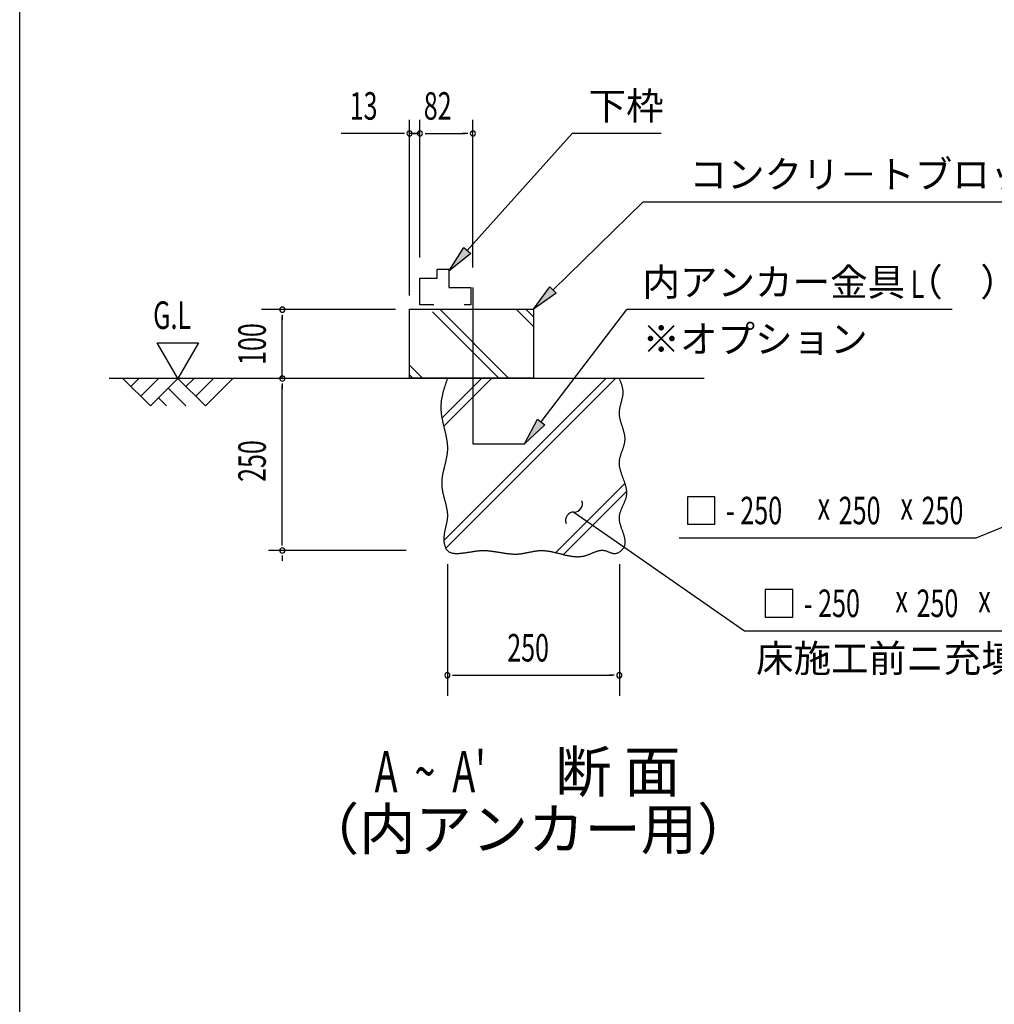
# Model space of a CAD drawing. Extents: x 543 to 20545, y 217 to 14052.
# Drawn here: x 543 to 4085, y 3937 to 7514 of the extents above; entities that cross this region are included whole.
import ezdxf
from ezdxf.enums import TextEntityAlignment as Align

# ---------------------------------------------------------------- set-up
doc = ezdxf.new("R2010")
doc.units = 0
doc.header["$LTSCALE"] = 50
doc.header["$MEASUREMENT"] = 0
for name, color, linetype in [('ANKA_PL', 70, 'CONTINUOUS'), ('HIKIDASHI', 6, 'CONTINUOUS'), ('M1', 4, 'CONTINUOUS'), ('SUNPOU', 4, 'CONTINUOUS'), ('U1', 3, 'CONTINUOUS'), ('U2', 4, 'CONTINUOUS'), ('U4', 6, 'CONTINUOUS'), ('WAKUSEN-01', 50, 'CONTINUOUS')]:
    doc.layers.add(name, color=color, linetype=linetype)
doc.styles.add('00', font='ROMANS', dxfattribs={"width": 0.666667, "bigfont": 'BIGFONT'})
doc.styles.add('01', font='ROMANS', dxfattribs={"height": 3, "bigfont": 'BIGFONT'})

msp = doc.modelspace()

# ---------------------------------------------------------------- linework, layer by layer
at = {"layer": 'ANKA_PL'}
for p, q in [((2189.4, 6540.8), (2189.4, 5972.5)), ((2189.4, 5972.5), (2376.9, 5972.5))]:
    msp.add_line(p, q, dxfattribs=at)
at = {"layer": 'HIKIDASHI'}
for p, q in [((2169.1, 6675), (2550.8, 7100.5)), ((2873.4, 7100.5), (2550.8, 7100.5)), ((2480.8, 6531.9), (2807.9, 6852)), ((2807.9, 6852), (4319.5, 6852)), ((2102.3, 6600.5), (2156.7, 6686.1)), ((2181.5, 6663.9), (2102.3, 6600.5)), ((2156.7, 6686.1), (2181.5, 6663.9)), ((2409.4, 6462), (2469.2, 6543.9)), ((2492.5, 6520), (2409.4, 6462)), ((2469.2, 6543.9), (2492.5, 6520)), ((2437.5, 6052.6), (2748.8, 6460.5)), ((3931, 6460.5), (2748.8, 6460.5)), ((2376.9, 5973), (2424.3, 6062.7)), ((2424.3, 6062.7), (2450.8, 6042.4)), ((2450.8, 6042.4), (2376.9, 5973)), ((4481.4, 5818.1), (4017.8, 5630.7)), ((3069.3, 5780.7), (2969.3, 5780.7)), ((2969.3, 5780.7), (2969.3, 5680.7)), ((3069.3, 5680.7), (3069.3, 5780.7)), ((2557, 5725.1), (2710.3, 5618.4)), ((2969.3, 5680.7), (3069.3, 5680.7)), ((2710.3, 5618.4), (3176.4, 5293.8)), ((4017.8, 5630.7), (2938.7, 5630.7)), ((3352.2, 5443.8), (3252.2, 5443.8)), ((3252.2, 5443.8), (3252.2, 5343.8)), ((3352.2, 5343.8), (3352.2, 5443.8)), ((3252.2, 5343.8), (3352.2, 5343.8)), ((3176.4, 5293.8), (4466.2, 5293.8))]:
    msp.add_line(p, q, dxfattribs=at)
for centre, start, end in [((2557.7, 5755.1), 268.7043, 21.5897), ((2556.3, 5695.2), 88.7043, 201.5897)]:
    msp.add_arc(centre, 30, start, end, dxfattribs=at)
for points in [[(2181.5, 6663.9), (2156.7, 6686.1), (2102.3, 6600.5)], [(2492.5, 6520), (2469.2, 6543.9), (2409.4, 6462)], [(2450.8, 6042.4), (2424.3, 6062.7), (2376.9, 5973)]]:
    msp.add_solid(points, dxfattribs=at)
at = {"layer": 'SUNPOU'}
for p, q in [((1959.4, 6512), (1959.4, 7150.5)), ((1996.9, 6650.5), (1996.9, 7150.5)), ((1996.9, 6650.5), (1996.9, 7150.5)), ((2189.4, 6613), (2189.4, 7150.5)), ((1934.4, 7100.5), (1711, 7100.5)), ((1940.6, 7100.5), (1921.9, 7100.5)), ((1978.1, 7100.5), (1959.4, 7100.5)), ((1978.1, 7100.5), (1959.4, 7100.5)), ((1996.9, 7100.5), (1959.4, 7100.5)), ((1971.9, 7100.5), (1996.9, 7100.5)), ((2015.6, 7100.5), (2034.4, 7100.5)), ((2015.6, 7100.5), (2034.4, 7100.5)), ((2021.9, 7100.5), (2161.2, 7100.5)), ((2021.9, 7100.5), (2046.9, 7100.5)), ((2170.6, 7100.5), (2151.9, 7100.5)), ((1908.4, 6460.5), (1421.9, 6460.5)), ((1496.9, 6441.8), (1496.9, 6423)), ((1496.9, 6210.5), (1496.9, 6435.5)), ((1117.5, 6210.5), (1042.5, 6340.5)), ((1042.5, 6340.5), (1192.5, 6340.5)), ((1192.5, 6340.5), (1117.5, 6210.5)), ((1496.9, 6191.8), (1496.9, 6173)), ((1496.9, 5610.5), (1496.9, 6185.5)), ((1496.9, 5604.3), (1496.9, 5623)), ((1946.9, 5585.5), (1446.9, 5585.5)), ((1496.9, 5566.8), (1496.9, 5548)), ((2096.9, 5535.5), (2096.9, 5057.2)), ((2721.9, 5535.5), (2721.9, 5057.2)), ((2115.6, 5132.2), (2134.4, 5132.2)), ((2121.9, 5132.2), (2696.9, 5132.2)), ((2703.1, 5132.2), (2684.4, 5132.2))]:
    msp.add_line(p, q, dxfattribs=at)
for centre, start, end in [((1959.4, 7100.5), 0, 180), ((1959.4, 7100.5), 180, 0), ((1996.9, 7100.5), 0, 180), ((1996.9, 7100.5), 0, 180), ((1996.9, 7100.5), 0, 180), ((1996.9, 7100.5), 0, 180), ((1996.9, 7100.5), 180, 0), ((1996.9, 7100.5), 180, 0), ((1996.9, 7100.5), 180, 0), ((1996.9, 7100.5), 180, 0), ((2189.4, 7100.5), 0, 180), ((2189.4, 7100.5), 180, 0), ((1496.9, 6460.5), 90, 270), ((1496.9, 6460.5), 270, 90), ((1496.9, 6210.5), 90, 270), ((1496.9, 6210.5), 270, 90), ((1496.9, 5585.5), 90, 270), ((1496.9, 5585.5), 90, 270), ((1496.9, 5585.5), 270, 90), ((1496.9, 5585.5), 270, 90), ((2096.9, 5132.2), 0, 180), ((2096.9, 5132.2), 180, 0), ((2721.9, 5132.2), 0, 180), ((2721.9, 5132.2), 180, 0)]:
    msp.add_arc(centre, 9.38, start, end, dxfattribs=at)
at = {"layer": 'U1'}
for p, q in [((1959.4, 6212), (1959.4, 6462)), ((1959.4, 6462), (2409.4, 6462)), ((2409.4, 6462), (2409.4, 6212)), ((2409.4, 6212), (1959.4, 6212))]:
    msp.add_line(p, q, dxfattribs=at)
msp.add_polyline3d([(2096.9, 6210.6, 0), (2096, 6208.1, 0), (2095.2, 6205.7, 0), (2094.4, 6203.2, 0), (2093.6, 6200.8, 0), (2092.7, 6198.4, 0), (2091.9, 6195.9, 0), (2091.1, 6193.5, 0), (2090.3, 6191, 0), (2089.5, 6188.6, 0), (2088.7, 6186.2, 0), (2087.9, 6183.7, 0), (2087.2, 6181.3, 0), (2086.4, 6178.9, 0), (2085.7, 6176.4, 0), (2084.9, 6174, 0), (2084.2, 6171.5, 0), (2083.5, 6169.1, 0), (2082.8, 6166.6, 0), (2082.1, 6164.2, 0), (2081.5, 6161.8, 0), (2080.8, 6159.3, 0), (2080.2, 6156.9, 0), (2079.6, 6154.4, 0), (2079, 6152, 0), (2078.5, 6149.5, 0), (2077.9, 6147.1, 0), (2077.4, 6144.6, 0), (2076.9, 6142.2, 0), (2076.4, 6139.8, 0), (2076, 6137.3, 0), (2075.6, 6134.9, 0), (2075.2, 6132.4, 0), (2074.8, 6130, 0), (2074.5, 6127.5, 0), (2074.2, 6125.1, 0), (2074, 6122.6, 0), (2073.7, 6120.1, 0), (2073.5, 6117.7, 0), (2073.3, 6115.2, 0), (2073.2, 6112.8, 0), (2073.1, 6110.3, 0), (2073.1, 6107.9, 0), (2073, 6105.4, 0), (2073, 6102.9, 0), (2073.1, 6100.5, 0), (2073.2, 6098, 0), (2073.3, 6095.6, 0), (2073.5, 6093.1, 0), (2073.7, 6090.6, 0), (2073.9, 6088.2, 0), (2074.2, 6085.7, 0), (2074.4, 6083.2, 0), (2074.8, 6080.8, 0), (2075.1, 6078.3, 0), (2075.5, 6075.8, 0), (2075.9, 6073.4, 0), (2076.3, 6070.9, 0), (2076.7, 6068.4, 0), (2077.2, 6065.9, 0), (2077.6, 6063.5, 0), (2078.1, 6061, 0), (2078.6, 6058.5, 0), (2079.2, 6056.1, 0), (2079.7, 6053.6, 0), (2080.3, 6051.1, 0), (2080.8, 6048.6, 0), (2081.4, 6046.1, 0), (2082, 6043.7, 0), (2082.6, 6041.2, 0), (2083.1, 6038.7, 0), (2083.7, 6036.2, 0), (2084.3, 6033.8, 0), (2084.9, 6031.3, 0), (2085.5, 6028.8, 0), (2086.1, 6026.3, 0), (2086.7, 6023.8, 0), (2087.3, 6021.4, 0), (2087.9, 6018.9, 0), (2088.5, 6016.4, 0), (2089.1, 6013.9, 0), (2089.6, 6011.4, 0), (2090.2, 6009, 0), (2090.7, 6006.5, 0), (2091.2, 6004, 0), (2091.8, 6001.5, 0), (2092.3, 5999, 0), (2092.7, 5996.6, 0), (2093.2, 5994.1, 0), (2093.6, 5991.6, 0), (2094.1, 5989.1, 0), (2094.5, 5986.6, 0), (2094.8, 5984.2, 0), (2095.2, 5981.7, 0), (2095.5, 5979.2, 0), (2095.8, 5976.7, 0), (2096.1, 5974.2, 0), (2096.3, 5971.8, 0), (2096.5, 5969.3, 0), (2096.7, 5966.8, 0), (2096.8, 5964.3, 0), (2096.9, 5961.9, 0), (2097, 5959.4, 0), (2097, 5956.9, 0), (2097, 5954.4, 0), (2096.9, 5952, 0), (2096.8, 5949.5, 0), (2096.7, 5947, 0), (2096.5, 5944.6, 0), (2096.3, 5942.1, 0), (2096, 5939.6, 0), (2095.7, 5937.1, 0), (2095.4, 5934.7, 0), (2095, 5932.2, 0), (2094.6, 5929.7, 0), (2094.2, 5927.3, 0), (2093.8, 5924.8, 0), (2093.3, 5922.3, 0), (2092.8, 5919.9, 0), (2092.3, 5917.4, 0), (2091.8, 5914.9, 0), (2091.2, 5912.4, 0), (2090.7, 5910, 0), (2090.1, 5907.5, 0), (2089.5, 5905.1, 0), (2088.9, 5902.6, 0), (2088.3, 5900.1, 0), (2087.7, 5897.6, 0), (2087.1, 5895.2, 0), (2086.5, 5892.7, 0), (2085.9, 5890.2, 0), (2085.3, 5887.8, 0), (2084.7, 5885.3, 0), (2084.1, 5882.8, 0), (2083.5, 5880.4, 0), (2082.9, 5877.9, 0), (2082.3, 5875.4, 0), (2081.8, 5873, 0), (2081.2, 5870.5, 0), (2080.7, 5868, 0), (2080.2, 5865.6, 0), (2079.7, 5863.1, 0), (2079.2, 5860.6, 0), (2078.8, 5858.1, 0), (2078.4, 5855.7, 0), (2078, 5853.2, 0), (2077.6, 5850.7, 0), (2077.3, 5848.2, 0), (2077, 5845.8, 0), (2076.8, 5843.3, 0), (2076.5, 5840.8, 0), (2076.4, 5838.3, 0), (2076.2, 5835.8, 0), (2076.1, 5833.4, 0), (2076.1, 5830.9, 0), (2076.1, 5828.4, 0), (2076.1, 5825.9, 0), (2076.2, 5823.4, 0), (2076.3, 5820.9, 0), (2076.5, 5818.4, 0), (2076.8, 5816, 0), (2077.1, 5813.5, 0), (2077.4, 5811, 0), (2077.7, 5808.5, 0), (2078.1, 5806, 0), (2078.6, 5803.5, 0), (2079, 5801, 0), (2079.5, 5798.5, 0), (2080, 5796, 0), (2080.6, 5793.6, 0), (2081.2, 5791.1, 0), (2081.7, 5788.6, 0), (2082.3, 5786.1, 0), (2083, 5783.6, 0), (2083.6, 5781.1, 0), (2084.2, 5778.6, 0), (2084.9, 5776.1, 0), (2085.6, 5773.6, 0), (2086.2, 5771.2, 0), (2086.9, 5768.7, 0), (2087.5, 5766.2, 0), (2088.2, 5763.7, 0), (2088.8, 5761.2, 0), (2089.5, 5758.8, 0), (2090.1, 5756.3, 0), (2090.8, 5753.8, 0), (2091.3, 5751.4, 0), (2091.9, 5748.9, 0), (2092.5, 5746.4, 0), (2093, 5744, 0), (2093.6, 5741.5, 0), (2094.1, 5739.1, 0), (2094.5, 5736.6, 0), (2094.9, 5734.2, 0), (2095.3, 5731.7, 0), (2095.7, 5729.3, 0), (2096, 5726.9, 0), (2096.3, 5724.4, 0), (2096.5, 5722, 0), (2096.7, 5719.6, 0), (2096.8, 5717.2, 0), (2096.9, 5714.7, 0), (2097, 5712.3, 0), (2096.9, 5709.9, 0), (2096.9, 5707.5, 0), (2096.7, 5705.1, 0), (2096.5, 5702.7, 0), (2096.3, 5700.3, 0), (2096, 5697.9, 0), (2095.6, 5695.6, 0), (2095.2, 5693.2, 0), (2094.8, 5690.8, 0), (2094.4, 5688.4, 0), (2093.9, 5686, 0), (2093.4, 5683.6, 0), (2092.9, 5681.2, 0), (2092.3, 5678.8, 0), (2091.8, 5676.4, 0), (2091.2, 5674, 0), (2090.6, 5671.6, 0), (2090.1, 5669.1, 0), (2089.5, 5666.7, 0), (2088.9, 5664.2, 0), (2088.4, 5661.8, 0), (2087.9, 5659.3, 0), (2087.3, 5656.8, 0), (2086.9, 5654.3, 0), (2086.4, 5651.8, 0), (2085.9, 5649.3, 0), (2085.6, 5646.7, 0), (2085.2, 5644.2, 0), (2084.9, 5641.6, 0), (2084.6, 5639, 0), (2084.4, 5636.4, 0), (2084.2, 5633.7, 0), (2084.1, 5631.1, 0), (2084, 5628.4, 0), (2084.1, 5625.7, 0), (2084.1, 5623, 0), (2084.3, 5620.3, 0), (2084.5, 5617.6, 0), (2084.8, 5614.9, 0), (2085.2, 5612.2, 0), (2085.7, 5609.5, 0), (2086.2, 5606.9, 0), (2086.9, 5604.4, 0), (2087.6, 5601.9, 0), (2088.4, 5599.5, 0), (2089.4, 5597.1, 0), (2090.4, 5594.9, 0), (2091.5, 5592.7, 0), (2092.8, 5590.7, 0), (2094.1, 5588.8, 0), (2095.5, 5587, 0), (2097.1, 5585.3, 0), (2098.8, 5583.8, 0), (2100.6, 5582.4, 0), (2102.5, 5581.2, 0), (2104.4, 5580.1, 0), (2106.5, 5579.1, 0), (2108.7, 5578.2, 0), (2111, 5577.5, 0), (2113.3, 5576.8, 0), (2115.7, 5576.3, 0), (2118.2, 5575.8, 0), (2120.7, 5575.5, 0), (2123.2, 5575.2, 0), (2125.9, 5575, 0), (2128.5, 5574.9, 0), (2131.2, 5574.9, 0), (2134, 5574.9, 0), (2136.7, 5575, 0), (2139.5, 5575.1, 0), (2142.3, 5575.3, 0), (2145.1, 5575.6, 0), (2147.9, 5575.8, 0), (2150.8, 5576.1, 0), (2153.6, 5576.5, 0), (2156.3, 5576.9, 0), (2159.1, 5577.2, 0), (2161.8, 5577.6, 0), (2164.6, 5578, 0), (2167.2, 5578.4, 0), (2169.9, 5578.9, 0), (2172.5, 5579.3, 0), (2175.1, 5579.7, 0), (2177.7, 5580.1, 0), (2180.3, 5580.5, 0), (2182.8, 5580.9, 0), (2185.3, 5581.3, 0), (2187.8, 5581.7, 0), (2190.3, 5582.1, 0), (2192.8, 5582.5, 0), (2195.2, 5582.8, 0), (2197.7, 5583.2, 0), (2200.1, 5583.5, 0), (2202.5, 5583.8, 0), (2204.9, 5584.1, 0), (2207.4, 5584.4, 0), (2209.8, 5584.6, 0), (2212.2, 5584.9, 0), (2214.6, 5585, 0), (2216.9, 5585.2, 0), (2219.3, 5585.3, 0), (2221.7, 5585.4, 0), (2224.1, 5585.5, 0), (2226.5, 5585.6, 0), (2228.9, 5585.6, 0), (2231.4, 5585.5, 0), (2233.8, 5585.4, 0), (2236.2, 5585.3, 0), (2238.7, 5585.2, 0), (2241.1, 5585, 0), (2243.6, 5584.9, 0), (2246, 5584.6, 0), (2248.4, 5584.4, 0), (2250.9, 5584.1, 0), (2253.4, 5583.9, 0), (2255.8, 5583.6, 0), (2258.3, 5583.2, 0), (2260.8, 5582.9, 0), (2263.3, 5582.5, 0), (2265.8, 5582.2, 0), (2268.3, 5581.8, 0), (2270.8, 5581.4, 0), (2273.2, 5581, 0), (2275.7, 5580.6, 0), (2278.2, 5580.2, 0), (2280.8, 5579.8, 0), (2283.2, 5579.4, 0), (2285.8, 5578.9, 0), (2288.3, 5578.5, 0), (2290.8, 5578.1, 0), (2293.3, 5577.7, 0), (2295.8, 5577.3, 0), (2298.3, 5576.9, 0), (2300.8, 5576.5, 0), (2303.4, 5576.1, 0), (2305.9, 5575.7, 0), (2308.4, 5575.4, 0), (2310.9, 5575, 0), (2313.4, 5574.7, 0), (2316, 5574.4, 0), (2318.5, 5574.1, 0), (2321, 5573.8, 0), (2323.5, 5573.6, 0), (2326.1, 5573.4, 0), (2328.6, 5573.2, 0), (2331.1, 5573, 0), (2333.6, 5572.9, 0), (2336.1, 5572.7, 0), (2338.6, 5572.7, 0), (2341.2, 5572.6, 0), (2343.7, 5572.6, 0), (2346.2, 5572.6, 0), (2348.7, 5572.7, 0), (2351.2, 5572.8, 0), (2353.7, 5572.9, 0), (2356.2, 5573.1, 0), (2358.7, 5573.3, 0), (2361.2, 5573.6, 0), (2363.7, 5573.9, 0), (2366.2, 5574.2, 0), (2368.6, 5574.6, 0), (2371.1, 5575, 0), (2373.6, 5575.4, 0), (2376.1, 5575.8, 0), (2378.6, 5576.3, 0), (2381.1, 5576.7, 0), (2383.5, 5577.2, 0), (2386, 5577.7, 0), (2388.5, 5578.2, 0), (2390.9, 5578.7, 0), (2393.4, 5579.2, 0), (2395.9, 5579.7, 0), (2398.4, 5580.2, 0), (2400.8, 5580.8, 0), (2403.3, 5581.2, 0), (2405.8, 5581.7, 0), (2408.2, 5582.2, 0), (2410.7, 5582.6, 0), (2413.2, 5583.1, 0), (2415.7, 5583.4, 0), (2418.1, 5583.8, 0), (2420.6, 5584.2, 0), (2423.1, 5584.5, 0), (2425.5, 5584.8, 0), (2428, 5585, 0), (2430.5, 5585.2, 0), (2432.9, 5585.4, 0), (2435.4, 5585.5, 0), (2437.9, 5585.6, 0), (2440.4, 5585.6, 0), (2442.9, 5585.5, 0), (2445.3, 5585.4, 0), (2447.8, 5585.3, 0), (2450.3, 5585.1, 0), (2452.8, 5584.9, 0), (2455.3, 5584.7, 0), (2457.8, 5584.4, 0), (2460.3, 5584.1, 0), (2462.8, 5583.7, 0), (2465.2, 5583.3, 0), (2467.8, 5582.9, 0), (2470.2, 5582.4, 0), (2472.7, 5582, 0), (2475.2, 5581.5, 0), (2477.7, 5580.9, 0), (2480.2, 5580.4, 0), (2482.7, 5579.8, 0), (2485.2, 5579.2, 0), (2487.7, 5578.7, 0), (2490.2, 5578.1, 0), (2492.7, 5577.4, 0), (2495.2, 5576.8, 0), (2497.7, 5576.2, 0), (2500.2, 5575.5, 0), (2502.7, 5574.9, 0), (2505.2, 5574.2, 0), (2507.7, 5573.6, 0), (2510.2, 5572.9, 0), (2512.7, 5572.3, 0), (2515.2, 5571.7, 0), (2517.7, 5571, 0), (2520.2, 5570.4, 0), (2522.7, 5569.8, 0), (2525.2, 5569.2, 0), (2527.7, 5568.7, 0), (2530.2, 5568.1, 0), (2532.7, 5567.6, 0), (2535.2, 5567, 0), (2537.7, 5566.6, 0), (2540.2, 5566.1, 0), (2542.7, 5565.6, 0), (2545.2, 5565.2, 0), (2547.6, 5564.9, 0), (2550.1, 5564.5, 0), (2552.6, 5564.2, 0), (2555.1, 5563.9, 0), (2557.6, 5563.7, 0), (2560.1, 5563.5, 0), (2562.6, 5563.3, 0), (2565, 5563.2, 0), (2567.5, 5563.1, 0), (2570, 5563.1, 0), (2572.5, 5563.1, 0), (2574.9, 5563.2, 0), (2577.4, 5563.4, 0), (2579.9, 5563.6, 0), (2582.4, 5563.8, 0), (2584.8, 5564.1, 0), (2587.3, 5564.5, 0), (2589.8, 5564.9, 0), (2592.2, 5565.4, 0), (2594.7, 5566, 0), (2597.2, 5566.6, 0), (2599.6, 5567.3, 0), (2602.1, 5568.1, 0), (2604.5, 5568.9, 0), (2607, 5569.8, 0), (2609.4, 5570.7, 0), (2611.8, 5571.7, 0), (2614.3, 5572.7, 0), (2616.7, 5573.7, 0), (2619.2, 5574.7, 0), (2621.6, 5575.7, 0), (2624, 5576.8, 0), (2626.5, 5577.8, 0), (2628.9, 5578.8, 0), (2631.3, 5579.7, 0), (2633.7, 5580.6, 0), (2636.2, 5581.5, 0), (2638.6, 5582.4, 0), (2641, 5583.1, 0), (2643.4, 5583.9, 0), (2645.8, 5584.5, 0), (2648.2, 5585.1, 0), (2650.6, 5585.6, 0), (2653, 5585.9, 0), (2655.4, 5586.2, 0), (2657.8, 5586.4, 0), (2660.2, 5586.4, 0), (2662.6, 5586.3, 0), (2665, 5586.1, 0), (2667.4, 5585.8, 0), (2669.8, 5585.2, 0), (2672.2, 5584.6, 0), (2674.5, 5583.8, 0), (2676.9, 5583, 0), (2679.3, 5582.1, 0), (2681.7, 5581.1, 0), (2684.1, 5580.2, 0), (2686.5, 5579.2, 0), (2688.9, 5578.3, 0), (2691.3, 5577.4, 0), (2693.7, 5576.7, 0), (2696.1, 5576, 0), (2698.5, 5575.5, 0), (2701, 5575.1, 0), (2703.4, 5574.9, 0), (2705.9, 5575, 0), (2708.4, 5575.2, 0), (2710.9, 5575.7, 0), (2713.3, 5576.4, 0), (2715.8, 5577.2, 0), (2718.2, 5578.2, 0), (2720.6, 5579.4, 0), (2722.9, 5580.8, 0), (2725.1, 5582.2, 0), (2727.2, 5583.8, 0), (2729.3, 5585.6, 0), (2731.2, 5587.4, 0), (2733, 5589.2, 0), (2734.7, 5591.2, 0), (2736.2, 5593.2, 0), (2737.6, 5595.3, 0), (2738.8, 5597.4, 0), (2739.9, 5599.5, 0), (2740.8, 5601.7, 0), (2741.5, 5603.9, 0), (2742.1, 5606.1, 0), (2742.6, 5608.4, 0), (2742.9, 5610.7, 0), (2743.1, 5613, 0), (2743.2, 5615.3, 0), (2743.2, 5617.7, 0), (2743.1, 5620.1, 0), (2742.8, 5622.5, 0), (2742.5, 5624.9, 0), (2742.1, 5627.3, 0), (2741.6, 5629.8, 0), (2741.1, 5632.3, 0), (2740.5, 5634.8, 0), (2739.8, 5637.3, 0), (2739.1, 5639.8, 0), (2738.3, 5642.4, 0), (2737.5, 5644.9, 0), (2736.6, 5647.5, 0), (2735.7, 5650.1, 0), (2734.8, 5652.6, 0), (2733.9, 5655.2, 0), (2733, 5657.8, 0), (2732, 5660.4, 0), (2731.1, 5663, 0), (2730.2, 5665.6, 0), (2729.3, 5668.3, 0), (2728.4, 5670.9, 0), (2727.5, 5673.5, 0), (2726.7, 5676.1, 0), (2725.9, 5678.7, 0), (2725.2, 5681.3, 0), (2724.6, 5683.9, 0), (2723.9, 5686.5, 0), (2723.4, 5689.1, 0), (2722.9, 5691.7, 0), (2722.5, 5694.2, 0), (2722.2, 5696.8, 0), (2722, 5699.4, 0), (2721.9, 5701.9, 0), (2721.9, 5704.4, 0), (2722, 5706.9, 0), (2722.2, 5709.4, 0), (2722.5, 5711.9, 0), (2722.9, 5714.4, 0), (2723.3, 5716.9, 0), (2723.9, 5719.3, 0), (2724.5, 5721.7, 0), (2725.2, 5724.2, 0), (2726, 5726.6, 0), (2726.8, 5729, 0), (2727.7, 5731.4, 0), (2728.6, 5733.8, 0), (2729.6, 5736.1, 0), (2730.6, 5738.5, 0), (2731.6, 5740.9, 0), (2732.6, 5743.3, 0), (2733.7, 5745.6, 0), (2734.7, 5748, 0), (2735.8, 5750.3, 0), (2736.9, 5752.7, 0), (2737.9, 5755, 0), (2739, 5757.4, 0), (2740, 5759.7, 0), (2741, 5762.1, 0), (2741.9, 5764.4, 0), (2742.9, 5766.7, 0), (2743.7, 5769.1, 0), (2744.6, 5771.4, 0), (2745.3, 5773.8, 0), (2746.1, 5776.1, 0), (2746.7, 5778.5, 0), (2747.3, 5780.8, 0), (2747.8, 5783.2, 0), (2748.2, 5785.6, 0), (2748.5, 5787.9, 0), (2748.7, 5790.3, 0), (2748.8, 5792.7, 0), (2748.9, 5795.1, 0), (2748.8, 5797.5, 0), (2748.7, 5799.9, 0), (2748.5, 5802.3, 0), (2748.2, 5804.7, 0), (2747.9, 5807.1, 0), (2747.5, 5809.5, 0), (2747.1, 5811.9, 0), (2746.6, 5814.3, 0), (2746, 5816.8, 0), (2745.4, 5819.2, 0), (2744.7, 5821.6, 0), (2744, 5824.1, 0), (2743.3, 5826.5, 0), (2742.5, 5829, 0), (2741.7, 5831.4, 0), (2740.8, 5833.9, 0), (2740, 5836.3, 0), (2739.1, 5838.8, 0), (2738.2, 5841.2, 0), (2737.3, 5843.7, 0), (2736.4, 5846.2, 0), (2735.5, 5848.6, 0), (2734.6, 5851.1, 0), (2733.7, 5853.6, 0), (2732.8, 5856, 0), (2731.8, 5858.5, 0), (2731, 5861, 0), (2730.1, 5863.4, 0), (2729.3, 5865.9, 0), (2728.4, 5868.4, 0), (2727.7, 5870.9, 0), (2726.9, 5873.3, 0), (2726.2, 5875.8, 0), (2725.5, 5878.3, 0), (2724.9, 5880.8, 0), (2724.3, 5883.2, 0), (2723.8, 5885.7, 0), (2723.3, 5888.2, 0), (2722.8, 5890.6, 0), (2722.5, 5893.1, 0), (2722.2, 5895.6, 0), (2722, 5898, 0), (2721.8, 5900.5, 0), (2721.8, 5902.9, 0), (2721.8, 5905.4, 0), (2721.9, 5907.8, 0), (2722.1, 5910.3, 0), (2722.3, 5912.7, 0), (2722.7, 5915.2, 0), (2723.1, 5917.6, 0), (2723.6, 5920.1, 0), (2724.1, 5922.5, 0), (2724.7, 5924.9, 0), (2725.4, 5927.4, 0), (2726.1, 5929.8, 0), (2726.8, 5932.2, 0), (2727.6, 5934.7, 0), (2728.4, 5937.1, 0), (2729.2, 5939.5, 0), (2730.1, 5941.9, 0), (2730.9, 5944.4, 0), (2731.8, 5946.8, 0), (2732.7, 5949.2, 0), (2733.5, 5951.6, 0), (2734.4, 5954, 0), (2735.2, 5956.5, 0), (2736, 5958.9, 0), (2736.8, 5961.3, 0), (2737.6, 5963.7, 0), (2738.3, 5966.1, 0), (2739, 5968.6, 0), (2739.7, 5971, 0), (2740.3, 5973.4, 0), (2740.8, 5975.8, 0), (2741.3, 5978.2, 0), (2741.7, 5980.7, 0), (2742, 5983.1, 0), (2742.3, 5985.5, 0), (2742.5, 5987.9, 0), (2742.6, 5990.4, 0), (2742.6, 5992.8, 0), (2742.5, 5995.2, 0), (2742.3, 5997.6, 0), (2742.1, 6000.1, 0), (2741.7, 6002.5, 0), (2741.4, 6004.9, 0), (2740.9, 6007.4, 0), (2740.4, 6009.8, 0), (2739.9, 6012.2, 0), (2739.3, 6014.7, 0), (2738.7, 6017.1, 0), (2738, 6019.6, 0), (2737.3, 6022, 0), (2736.6, 6024.4, 0), (2735.8, 6026.9, 0), (2735, 6029.3, 0), (2734.2, 6031.8, 0), (2733.4, 6034.2, 0), (2732.6, 6036.7, 0), (2731.8, 6039.1, 0), (2731, 6041.6, 0), (2730.2, 6044, 0), (2729.4, 6046.5, 0), (2728.6, 6048.9, 0), (2727.8, 6051.4, 0), (2727.1, 6053.8, 0), (2726.4, 6056.3, 0), (2725.7, 6058.7, 0), (2725.1, 6061.2, 0), (2724.5, 6063.7, 0), (2724, 6066.1, 0), (2723.5, 6068.6, 0), (2723, 6071.1, 0), (2722.7, 6073.5, 0), (2722.4, 6076, 0), (2722.1, 6078.5, 0), (2722, 6080.9, 0), (2721.9, 6083.4, 0), (2721.9, 6085.9, 0), (2722, 6088.4, 0), (2722.1, 6090.9, 0), (2722.4, 6093.3, 0), (2722.7, 6095.8, 0), (2723, 6098.3, 0), (2723.4, 6100.8, 0), (2723.9, 6103.2, 0), (2724.4, 6105.7, 0), (2725, 6108.2, 0), (2725.5, 6110.7, 0), (2726.2, 6113.2, 0), (2726.8, 6115.7, 0), (2727.4, 6118.1, 0), (2728.1, 6120.6, 0), (2728.8, 6123.1, 0), (2729.4, 6125.6, 0), (2730.1, 6128, 0), (2730.7, 6130.5, 0), (2731.3, 6133, 0), (2732, 6135.4, 0), (2732.5, 6137.9, 0), (2733.1, 6140.4, 0), (2733.6, 6142.9, 0), (2734.1, 6145.3, 0), (2734.5, 6147.8, 0), (2734.8, 6150.2, 0), (2735.1, 6152.7, 0), (2735.3, 6155.1, 0), (2735.5, 6157.6, 0), (2735.6, 6160, 0), (2735.6, 6162.4, 0), (2735.4, 6164.9, 0), (2735.3, 6167.3, 0), (2735, 6169.7, 0), (2734.6, 6172.1, 0), (2734.2, 6174.6, 0), (2733.7, 6177, 0), (2733.1, 6179.4, 0), (2732.5, 6181.8, 0), (2731.8, 6184.2, 0), (2731.1, 6186.6, 0), (2730.3, 6189, 0), (2729.5, 6191.4, 0), (2728.6, 6193.8, 0), (2727.7, 6196.2, 0), (2726.8, 6198.6, 0), (2725.8, 6201, 0), (2724.8, 6203.4, 0), (2723.9, 6205.8, 0), (2722.9, 6208.2, 0), (2721.9, 6210.6, 0)], dxfattribs=at)
at = {"layer": 'U2'}
for p, q in [((2059.9, 6575.1), (2059.9, 6607.2)), ((2059.9, 6607.2), (2102.3, 6607.2)), ((2102.3, 6607.2), (2102.3, 6540.8)), ((1996.9, 6478), (1996.9, 6575.1)), ((1996.9, 6575.1), (2059.9, 6575.1)), ((2102.3, 6540.8), (2182.5, 6540.8)), ((2182.5, 6540.8), (2182.5, 6478)), ((2047.3, 6478), (1996.9, 6478)), ((2182.5, 6478), (2157.5, 6478)), ((3030.1, 6210.5), (867.5, 6210.5)), ((1017.5, 6110.5), (917.5, 6210.5)), ((976.1, 6210.5), (946.8, 6181.3)), ((1046.8, 6210.5), (982.2, 6145.9)), ((1117.5, 6210.5), (1017.5, 6110.5)), ((1217.5, 6110.5), (1117.5, 6210.5)), ((1176.1, 6210.5), (1146.8, 6181.3)), ((1246.8, 6210.5), (1182.2, 6145.9)), ((1317.5, 6210.5), (1217.5, 6110.5)), ((1146.8, 6110.5), (1082.2, 6175.2)), ((1076.1, 6110.5), (1046.8, 6139.8))]:
    msp.add_line(p, q, dxfattribs=at)
at = {"layer": 'U4'}
for p, q in [((2283.7, 6212), (2043.2, 6452.5)), ((2319, 6212), (2069, 6462)), ((2409.4, 6399.3), (2346.7, 6462)), ((2409.4, 6434.7), (2382, 6462)), ((2006.1, 6212), (1959.4, 6258.7)), ((1970.7, 6212), (1959.4, 6223.3)), ((2077.1, 6066.2), (2221.4, 6210.5)), ((2083.5, 6037.2), (2256.8, 6210.5)), ((2084.2, 5622.3), (2672.4, 6210.5)), ((2091, 5593.8), (2707.7, 6210.5)), ((2490.7, 5577.9), (2742.3, 5829.5)), ((2518.9, 5570.7), (2748.7, 5800.5))]:
    msp.add_line(p, q, dxfattribs=at)
at = {"layer": 'WAKUSEN-01'}
msp.add_line((542.5, 517.5), (542.5, 14052.5), dxfattribs=at)

# ---------------------------------------------------------------- texts
at = {"layer": 'HIKIDASHI', "style": '01'}
for s, p in [('下枠', (2610.1, 7150.5)), ('コンクリ－トブロック', (2976.8, 6902)), ('内アンカー金具（\u3000）', (2805.7, 6510.5)), ('※オプション', (2805.7, 6303.9)), ('床施工前ニ充填ノコト。', (3218.6, 5143.8))]:
    msp.add_text(s, height=100, dxfattribs=at).set_placement(p)
at = {"layer": 'HIKIDASHI', "style": '00', "width": 0.67}
for s, p in [('L', (3780.8, 6503.1)), ('- 250', (3109.1, 5680.7)), ('x', (3442.3, 5697.4)), ('250', (3518.8, 5680.7)), ('x', (3743.4, 5697.4)), ('250', (3819.9, 5680.7)), ('- 250', (3391.9, 5343.8)), ('250', (3801.6, 5343.8)), ('x', (3725.1, 5360.5)), ('x', (4026.2, 5360.5))]:
    msp.add_text(s, height=100, dxfattribs=at).set_placement(p)
at = {"layer": 'M1', "style": '00', "width": 0.67}
msp.add_text("A  ~  A'", height=150, dxfattribs=at).set_placement((1832.4, 4707.6))
at = {"layer": 'M1', "style": '01'}
msp.add_text('断 面', height=150, dxfattribs=at).set_placement((2488.7, 4707.6))
msp.add_text('（内アンカー用）', height=150, dxfattribs=at).set_placement((2390.3, 4554.3), align=Align.MIDDLE)
at = {"layer": 'SUNPOU', "style": '00'}
for s, width, p in [('13', 0.666667, (1741.9, 7150.5)), ('82', 0.67, (2011, 7150.5)), ('G.L', 0.67, (1027.5, 6390.5)), ('250', 0.666667, (2314.6, 5182.2))]:
    msp.add_text(s, height=100, dxfattribs=dict(at, width=width)).set_placement(p)
at = {"layer": 'SUNPOU', "style": '00', "width": 0.666667}
for s, p in [('100', (1437, 6335.5)), ('250', (1437, 5910.5))]:
    msp.add_text(s, height=100, rotation=90, dxfattribs=at).set_placement(p, align=Align.CENTER)

doc.saveas('drawing.dxf')
